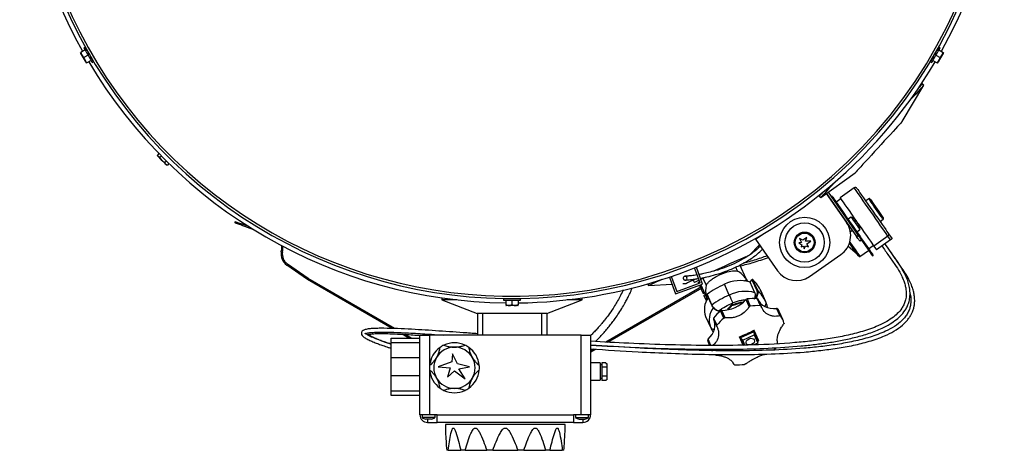
# Model space of a CAD drawing. Units: millimetres. Extents: x 110.3 to 151.1, y 221.6 to 268.6.
# Drawn here: x 110.3 to 151.1, y 221.6 to 239.4 of the extents above; entities that cross this region are included whole.
import ezdxf

# ---------------------------------------------------------------- set-up
doc = ezdxf.new("R2010")
doc.units = ezdxf.units.MM

msp = doc.modelspace()

# ---------------------------------------------------------------- linework, layer by layer
at = {"color": 2, "linetype": 'Continuous', "lineweight": 25}
for p, q in [((112.828, 238.055), (112.828, 238.051)), ((113.018, 238.165), (112.843, 238.065)), ((113.023, 238.282), (112.968, 238.251)), ((113.128, 238.101), (113.127, 238.101)), ((148.248, 238.101), (148.247, 238.101)), ((148.406, 238.251), (148.352, 238.282)), ((148.357, 238.165), (148.532, 238.065)), ((148.547, 238.051), (148.547, 238.055)), ((113.144, 237.947), (112.969, 237.846)), ((113.076, 237.622), (113.08, 237.619)), ((113.27, 237.729), (113.095, 237.628)), ((113.268, 237.856), (113.269, 237.856)), ((113.319, 237.643), (113.373, 237.675)), ((148.002, 237.675), (148.056, 237.643)), ((148.105, 237.729), (148.28, 237.628)), ((148.106, 237.856), (148.106, 237.856)), ((148.231, 237.947), (148.406, 237.846)), ((148.295, 237.619), (148.299, 237.622)), ((147.732, 236.712), (147.671, 236.767)), ((146.833, 235.204), (147.732, 236.712)), ((116.077, 233.877), (116.013, 233.813)), ((116.013, 233.813), (116.03, 233.769)), ((116.179, 233.773), (116.116, 233.711)), ((116.384, 233.567), (116.322, 233.505)), ((116.38, 233.418), (116.425, 233.402)), ((116.488, 233.465), (116.425, 233.402)), ((143.465, 232.064), (144.89, 233.088)), ((143.767, 232.281), (145.015, 230.492)), ((144.853, 232.459), (144.267, 232.05)), ((143.404, 232.119), (143.465, 232.064)), ((143.694, 232.228), (144.532, 231.026)), ((143.703, 232.235), (144.95, 230.446)), ((143.913, 232.142), (143.88, 232.119)), ((144.037, 231.895), (144.069, 231.917)), ((144.069, 231.917), (144.395, 231.45)), ((144.301, 232.001), (144.106, 231.865)), ((145.457, 232.009), (145.326, 231.918)), ((143.974, 231.846), (143.965, 231.839)), ((144.362, 231.427), (144.395, 231.45)), ((119.222, 231.014), (119.238, 231.059)), ((144.728, 231.25), (144.594, 231.165)), ((144.691, 231.233), (144.594, 231.165)), ((144.9, 231.099), (144.92, 231.116)), ((145.917, 231.072), (146.047, 231.163)), ((119.459, 230.929), (119.476, 230.974)), ((119.459, 230.929), (119.983, 230.741)), ((119.79, 230.862), (119.476, 230.974)), ((144.587, 230.967), (144.575, 230.959)), ((144.583, 230.972), (144.584, 230.965)), ((144.688, 230.651), (144.734, 230.683)), ((144.736, 230.684), (144.768, 230.707)), ((144.957, 230.645), (145.083, 230.741)), ((144.957, 230.645), (145.055, 230.713)), ((144.978, 231.031), (144.987, 231.017)), ((145.025, 230.964), (145.012, 230.957)), ((145.013, 230.962), (145.022, 230.968)), ((140.751, 230.362), (140.769, 230.336)), ((140.769, 230.336), (141.073, 230.548)), ((140.769, 230.336), (141.677, 229.034)), ((142.589, 230.367), (142.672, 230.199)), ((142.724, 230.297), (142.589, 230.367)), ((142.89, 230.414), (142.724, 230.297)), ((142.839, 230.254), (142.89, 230.414)), ((143.056, 230.25), (142.839, 230.254)), ((142.895, 230.141), (143.056, 230.25)), ((144.95, 230.446), (145.015, 230.492)), ((145.151, 230.296), (145.086, 230.251)), ((145.123, 230.337), (145.156, 230.36)), ((145.151, 230.296), (145.449, 229.87)), ((145.156, 230.36), (145.482, 229.892)), ((146.243, 230.465), (145.658, 230.056)), ((146.351, 230.311), (145.765, 229.902)), ((146.351, 230.311), (146.243, 230.465)), ((146.271, 230.564), (146.416, 230.356)), ((121.141, 229.819), (121.151, 229.878)), ((121.189, 229.811), (121.199, 229.869)), ((140.516, 229.684), (140.933, 230.102)), ((142.672, 230.199), (142.552, 230.183)), ((142.552, 230.183), (142.688, 230.104)), ((142.688, 230.104), (142.661, 230.025)), ((142.661, 230.025), (142.75, 230.044)), ((142.75, 230.044), (142.773, 229.934)), ((142.773, 229.934), (142.838, 230.066)), ((142.838, 230.066), (142.953, 230.024)), ((142.953, 230.024), (142.895, 230.141)), ((144.602, 230.053), (144.965, 229.731)), ((145.088, 229.624), (145.446, 229.873)), ((145.445, 229.945), (145.64, 230.081)), ((145.449, 229.87), (145.482, 229.892)), ((145.658, 230.056), (145.765, 229.902)), ((140.24, 229.511), (140.222, 229.552)), ((143.003, 228.798), (144.296, 229.7)), ((145.605, 229.645), (145.638, 229.668)), ((122.226, 228.67), (121.368, 229.271)), ((122.252, 228.711), (121.396, 229.311)), ((138.474, 228.532), (138.243, 229.155)), ((138.576, 228.485), (138.317, 229.185)), ((140.023, 229.023), (139.951, 229.186)), ((140.38, 228.696), (140.121, 229.273)), ((125.733, 226.645), (122.226, 228.67)), ((125.834, 226.643), (122.252, 228.711)), ((137.201, 228.771), (137.217, 228.727)), ((137.217, 228.727), (137.46, 228.072)), ((137.276, 228.797), (137.328, 228.657)), ((137.328, 228.657), (137.507, 228.174)), ((138.19, 228.64), (138.227, 228.558)), ((138.415, 228.643), (138.431, 228.649)), ((138.415, 228.643), (138.466, 228.529)), ((138.59, 228.721), (138.717, 228.437)), ((140.294, 228.619), (140.353, 228.645)), ((140.382, 228.595), (140.353, 228.645)), ((140.543, 228.566), (140.616, 228.661)), ((140.616, 228.661), (140.814, 228.218)), ((140.647, 228.667), (140.846, 228.225)), ((138.536, 228.373), (134.57, 226.082)), ((134.658, 226.078), (138.556, 228.328)), ((136.301, 228.491), (136.334, 228.419)), ((136.334, 228.419), (137.31, 228.475)), ((137.46, 228.072), (138.576, 228.485)), ((137.507, 228.174), (138.474, 228.532)), ((137.762, 228.5), (137.896, 228.508)), ((138.393, 228.544), (138.448, 228.569)), ((138.442, 228.435), (138.478, 228.356)), ((138.466, 228.53), (138.443, 228.52)), ((138.478, 228.356), (138.533, 228.381)), ((138.48, 228.351), (138.535, 228.376)), ((138.499, 228.456), (138.725, 227.953)), ((138.513, 228.278), (138.568, 228.302)), ((138.513, 228.278), (138.595, 228.094)), ((139.674, 228.03), (139.476, 228.472)), ((140.741, 228.124), (140.543, 228.566)), ((141.194, 227.743), (140.996, 228.185)), ((127.79, 227.91), (127.79, 227.831)), ((127.79, 227.831), (129.251, 227.272)), ((128.404, 227.831), (127.79, 227.831)), ((130.337, 227.881), (130.337, 227.818)), ((130.337, 227.881), (131.038, 227.881)), ((130.337, 227.818), (130.687, 227.818)), ((130.435, 227.818), (130.435, 227.617)), ((130.546, 227.881), (130.546, 227.881)), ((130.687, 227.818), (131.038, 227.818)), ((130.687, 227.818), (130.687, 227.617)), ((130.829, 227.881), (130.829, 227.881)), ((130.939, 227.818), (130.939, 227.617)), ((131.038, 227.818), (131.038, 227.881)), ((132.124, 227.272), (133.585, 227.831)), ((133.585, 227.831), (132.971, 227.831)), ((133.585, 227.831), (133.585, 227.91)), ((138.595, 228.094), (138.65, 228.118)), ((138.63, 228.016), (138.686, 228.04)), ((138.63, 228.016), (138.713, 227.832)), ((138.713, 227.832), (138.746, 227.846)), ((138.752, 228.039), (138.951, 227.597)), ((138.76, 228.057), (138.958, 227.615)), ((140.367, 227.84), (140.502, 227.54)), ((140.416, 227.866), (140.549, 227.57)), ((140.966, 227.585), (140.833, 227.881)), ((141.003, 227.559), (140.868, 227.859)), ((141.197, 227.737), (140.999, 228.179)), ((130.435, 227.599), (130.44, 227.597)), ((130.931, 227.597), (130.444, 227.597)), ((130.935, 227.597), (130.939, 227.599)), ((139.225, 227.37), (139.278, 227.352)), ((139.298, 227.355), (139.238, 227.376)), ((139.453, 227.078), (139.32, 227.374)), ((139.507, 227.093), (139.372, 227.394)), ((139.806, 227.667), (139.607, 227.444)), ((139.607, 227.444), (139.618, 227.418)), ((139.817, 227.641), (139.619, 227.418)), ((139.832, 227.616), (139.806, 227.667)), ((139.806, 227.667), (139.817, 227.641)), ((139.844, 227.59), (139.817, 227.641)), ((139.832, 227.616), (139.844, 227.59)), ((141.02, 227.518), (141.004, 227.557)), ((141.64, 227.472), (141.774, 227.171)), ((141.682, 227.455), (141.815, 227.159)), ((129.576, 227.272), (129.251, 227.272)), ((129.268, 226.37), (129.268, 227.272)), ((129.466, 227.272), (129.466, 226.37)), ((132.124, 227.272), (129.576, 227.272)), ((131.927, 226.37), (131.927, 227.272)), ((132.125, 227.273), (132.125, 226.37)), ((138.7, 227.147), (138.898, 226.705)), ((139.026, 227.032), (139.161, 226.73)), ((139.033, 227.073), (139.166, 226.777)), ((141.894, 227.022), (141.761, 227.318)), ((138.904, 226.699), (138.93, 226.646)), ((140.696, 226.513), (140.675, 226.56)), ((140.698, 226.571), (140.888, 226.149)), ((125.687, 226.251), (126.878, 226.251)), ((125.687, 226.053), (125.687, 226.251)), ((126.416, 226.251), (126.145, 226.408)), ((126.513, 226.251), (126.253, 226.401)), ((126.878, 226.37), (127.275, 226.37)), ((126.878, 223.077), (126.878, 226.37)), ((133.545, 226.37), (127.275, 226.37)), ((127.275, 226.37), (127.275, 225.021)), ((133.545, 223.077), (133.545, 226.37)), ((133.545, 226.37), (133.941, 226.37)), ((133.941, 226.37), (133.941, 223.077)), ((138.881, 225.943), (138.786, 226.156)), ((138.917, 225.943), (138.802, 226.198)), ((140.255, 225.959), (140.101, 226.303)), ((140.125, 226.312), (140.146, 226.265)), ((140.696, 226.513), (140.146, 226.265)), ((140.234, 226.165), (140.146, 226.265)), ((140.146, 226.265), (140.283, 225.96)), ((140.234, 226.165), (140.713, 226.379)), ((140.326, 225.96), (140.234, 226.165)), ((140.696, 226.513), (140.713, 226.379)), ((140.871, 226.123), (140.696, 226.513)), ((140.713, 226.379), (140.865, 226.041)), ((140.829, 226.217), (140.853, 226.227)), ((140.888, 226.149), (140.865, 226.137)), ((126.878, 226.053), (125.687, 226.053)), ((125.687, 225.436), (125.687, 226.053)), ((134.074, 225.796), (133.941, 225.72)), ((133.941, 225.664), (134.161, 225.79)), ((134.322, 225.939), (134.318, 225.937)), ((134.405, 225.931), (134.411, 225.935)), ((138.836, 226.006), (138.864, 225.944)), ((138.934, 225.789), (138.959, 225.732)), ((140.255, 225.959), (140.279, 225.969)), ((140.865, 226.041), (140.698, 225.966)), ((140.865, 226.041), (140.871, 226.123)), ((141.693, 226.021), (141.691, 226.025)), ((141.691, 226.024), (141.693, 226.021)), ((126.878, 225.436), (125.687, 225.436)), ((125.687, 224.686), (125.687, 225.436)), ((128.23, 225.603), (128.198, 225.271)), ((128.432, 225.189), (128.23, 225.603)), ((127.275, 225.021), (127.275, 223.077)), ((128.198, 225.271), (127.637, 225.061)), ((127.637, 225.061), (128.123, 225.015)), ((128.123, 225.015), (128.024, 224.634)), ((128.924, 225.061), (128.432, 225.189)), ((128.482, 224.981), (128.924, 225.061)), ((128.745, 224.559), (128.482, 224.981)), ((134.33, 225.219), (133.941, 225.219)), ((134.33, 225.219), (134.33, 224.505)), ((134.41, 225.14), (134.33, 225.14)), ((134.41, 225.229), (134.41, 225.046)), ((134.568, 225.229), (134.41, 225.229)), ((134.608, 225.046), (134.41, 225.046)), ((134.41, 225.046), (134.41, 224.679)), ((134.568, 225.229), (134.568, 225.199)), ((134.568, 225.199), (134.608, 225.199)), ((134.608, 225.199), (134.608, 225.046)), ((134.608, 225.046), (134.608, 224.679)), ((139.863, 225.166), (139.864, 225.164)), ((126.878, 224.686), (125.687, 224.686)), ((125.687, 224.069), (125.687, 224.686)), ((128.024, 224.634), (128.302, 224.9)), ((128.302, 224.9), (128.745, 224.559)), ((134.33, 224.585), (134.41, 224.585)), ((134.608, 224.679), (134.41, 224.679)), ((134.41, 224.679), (134.41, 224.496)), ((134.568, 224.526), (134.608, 224.526)), ((134.568, 224.526), (134.568, 224.496)), ((134.608, 224.679), (134.608, 224.526)), ((133.941, 224.505), (134.33, 224.505)), ((134.568, 224.496), (134.41, 224.496)), ((125.687, 224.069), (126.878, 224.069)), ((125.687, 223.87), (125.687, 224.069)), ((126.878, 223.87), (125.687, 223.87)), ((127.275, 223.077), (126.878, 223.077)), ((126.969, 223.077), (126.969, 222.958)), ((127.501, 222.958), (126.969, 222.958)), ((127.354, 222.893), (127.116, 222.893)), ((127.195, 222.893), (127.195, 222.759)), ((127.592, 223.077), (127.275, 223.077)), ((127.501, 222.958), (127.501, 223.077)), ((127.592, 223.077), (133.227, 223.077)), ((127.592, 222.759), (127.592, 223.077)), ((133.545, 223.077), (133.227, 223.077)), ((133.227, 223.077), (133.227, 222.759)), ((133.318, 223.077), (133.318, 222.958)), ((133.318, 222.958), (133.85, 222.958)), ((133.465, 222.893), (133.703, 222.893)), ((133.941, 223.077), (133.545, 223.077)), ((133.624, 222.893), (133.624, 222.759)), ((133.85, 222.958), (133.85, 223.077)), ((127.195, 222.759), (127.592, 222.759)), ((133.227, 222.759), (127.592, 222.759)), ((127.93, 222.68), (127.93, 222.528)), ((132.89, 222.68), (127.93, 222.68)), ((132.89, 222.528), (132.89, 222.68)), ((133.227, 222.759), (133.624, 222.759)), ((128.051, 221.608), (127.984, 221.608)), ((128.051, 221.608), (128.566, 221.608)), ((128.751, 221.608), (128.566, 221.608)), ((128.751, 221.608), (129.643, 221.608)), ((129.895, 221.608), (129.643, 221.608)), ((129.895, 221.608), (130.925, 221.608)), ((131.177, 221.608), (130.925, 221.608)), ((131.177, 221.608), (132.069, 221.608)), ((132.253, 221.608), (132.069, 221.608)), ((132.253, 221.608), (132.768, 221.608)), ((132.836, 221.608), (132.768, 221.608))]:
    msp.add_line(p, q, dxfattribs=at)
at = {"color": 2}
for p, q in [((136.756, 228.915), (136.927, 228.971)), ((136.835, 228.839), (137.007, 228.895))]:
    msp.add_line(p, q, dxfattribs=at)
at = {"color": 2, "linetype": 'Continuous', "lineweight": 25, "flags": 128}
for points in [[(112.952, 237.836), (112.909, 237.91), (112.872, 237.974), (112.845, 238.022), (112.83, 238.047), (112.83, 238.047), (112.845, 238.022), (112.872, 237.974), (112.909, 237.91), (112.952, 237.836), (112.994, 237.763), (113.031, 237.698), (113.059, 237.651), (113.074, 237.625), (113.074, 237.625), (113.059, 237.651), (113.031, 237.698), (112.994, 237.763), (112.952, 237.836)], [(112.968, 238.251), (112.97, 238.248), (112.984, 238.223), (113.011, 238.177), (113.049, 238.111), (113.094, 238.033), (113.144, 237.947)], [(113.023, 238.282), (113.024, 238.279), (113.038, 238.255), (113.065, 238.208), (113.103, 238.143), (113.149, 238.064), (113.198, 237.978), (113.247, 237.893), (113.293, 237.814), (113.33, 237.749), (113.357, 237.702), (113.372, 237.678), (113.373, 237.675)], [(148.002, 237.675), (148.003, 237.678), (148.017, 237.702), (148.044, 237.749), (148.082, 237.814), (148.128, 237.893), (148.177, 237.978), (148.226, 238.064), (148.272, 238.143), (148.31, 238.208), (148.336, 238.255), (148.351, 238.279), (148.352, 238.282)], [(148.231, 237.947), (148.28, 238.033), (148.326, 238.111), (148.364, 238.177), (148.391, 238.223), (148.405, 238.248), (148.406, 238.251)], [(148.423, 237.836), (148.381, 237.763), (148.344, 237.698), (148.316, 237.651), (148.301, 237.625), (148.301, 237.625), (148.316, 237.651), (148.344, 237.698), (148.381, 237.763), (148.423, 237.836), (148.465, 237.91), (148.503, 237.974), (148.53, 238.022), (148.545, 238.047), (148.545, 238.047), (148.53, 238.022), (148.503, 237.974), (148.465, 237.91), (148.423, 237.836)], [(113.144, 237.947), (113.193, 237.862), (113.239, 237.783), (113.276, 237.718), (113.303, 237.671), (113.317, 237.646), (113.319, 237.643)], [(148.056, 237.643), (148.057, 237.646), (148.072, 237.671), (148.099, 237.718), (148.136, 237.783), (148.182, 237.862), (148.231, 237.947)], [(147.671, 236.767), (147.662, 236.757), (147.633, 236.725), (147.585, 236.673), (147.533, 236.616)], [(147.732, 236.712), (147.722, 236.701), (147.693, 236.67), (147.646, 236.618), (147.579, 236.545), (147.495, 236.453), (147.393, 236.343), (147.275, 236.214), (147.166, 236.095)], [(146.833, 235.204), (146.83, 235.202), (146.812, 235.181), (146.774, 235.14), (146.719, 235.08), (146.647, 235.002), (146.56, 234.907), (146.46, 234.798), (146.347, 234.675), (146.225, 234.543), (146.096, 234.402), (145.963, 234.257), (145.828, 234.109), (145.693, 233.962), (145.561, 233.819), (145.436, 233.682), (145.318, 233.554), (145.212, 233.438), (145.117, 233.336), (145.038, 233.249), (144.974, 233.18), (144.928, 233.129), (144.9, 233.098), (144.89, 233.088), (144.89, 233.088)], [(116.03, 233.769), (116.04, 233.758), (116.071, 233.728), (116.117, 233.681), (116.175, 233.624), (116.235, 233.563), (116.292, 233.506), (116.339, 233.459), (116.369, 233.429), (116.38, 233.418)], [(144.031, 232.68), (143.921, 232.561), (143.804, 232.433), (143.702, 232.322), (143.618, 232.23), (143.551, 232.158), (143.504, 232.106), (143.475, 232.074), (143.465, 232.064)], [(143.543, 232.27), (143.491, 232.213), (143.443, 232.161), (143.414, 232.13), (143.404, 232.119)], [(146.243, 230.465), (146.212, 230.51), (146.165, 230.578), (146.103, 230.666), (146.029, 230.772), (145.944, 230.895), (145.849, 231.03), (145.748, 231.176), (145.642, 231.328), (145.533, 231.483), (145.426, 231.637), (145.322, 231.786), (145.223, 231.928), (145.132, 232.059), (145.051, 232.175), (144.982, 232.274), (144.926, 232.353), (144.886, 232.411), (144.861, 232.447), (144.853, 232.459)], [(144.963, 232.439), (144.971, 232.427), (144.995, 232.393), (145.035, 232.337), (145.088, 232.26), (145.155, 232.164), (145.233, 232.052), (145.321, 231.926), (145.416, 231.789), (145.516, 231.646), (145.619, 231.499), (145.722, 231.351), (145.822, 231.207), (145.918, 231.071), (146.006, 230.944), (146.084, 230.831), (146.152, 230.735), (146.206, 230.657), (146.246, 230.599), (146.271, 230.564)], [(143.913, 232.142), (143.915, 232.139), (143.93, 232.116), (143.962, 232.071), (144.008, 232.004), (144.069, 231.917)], [(144.267, 232.05), (144.275, 232.038), (144.3, 232.003), (144.34, 231.945), (144.396, 231.865), (144.465, 231.766), (144.546, 231.65), (144.637, 231.52), (144.736, 231.378), (144.84, 231.228), (144.948, 231.074), (144.953, 231.066)], [(146.047, 231.163), (146.039, 231.174), (146.015, 231.208), (145.978, 231.262), (145.928, 231.333), (145.869, 231.418), (145.803, 231.513), (145.735, 231.611), (145.667, 231.707), (145.604, 231.798), (145.549, 231.876), (145.505, 231.939), (145.474, 231.984), (145.459, 232.006), (145.457, 232.009)], [(145.512, 231.999), (145.514, 231.996), (145.531, 231.972), (145.564, 231.925), (145.611, 231.858), (145.668, 231.775), (145.733, 231.682), (145.801, 231.584), (145.868, 231.488), (145.93, 231.399), (145.983, 231.324), (146.023, 231.266), (146.048, 231.23), (146.057, 231.218)], [(144.395, 231.45), (144.453, 231.367), (144.523, 231.267), (144.601, 231.154), (144.687, 231.032), (144.775, 230.905), (144.864, 230.778), (144.949, 230.656), (145.028, 230.543), (145.098, 230.443), (145.156, 230.36)], [(119.476, 230.974), (119.429, 230.991), (119.385, 231.007), (119.344, 231.021), (119.308, 231.034), (119.278, 231.045), (119.256, 231.053), (119.243, 231.058), (119.238, 231.059)], [(144.691, 231.233), (144.692, 231.233), (144.694, 231.229)], [(144.728, 231.25), (144.728, 231.25), (144.74, 231.232), (144.769, 231.192), (144.81, 231.132), (144.861, 231.059), (144.917, 230.979), (144.971, 230.902), (145.019, 230.833), (145.056, 230.781), (145.078, 230.749), (145.083, 230.741)], [(119.459, 230.929), (119.413, 230.945), (119.369, 230.961), (119.328, 230.976), (119.292, 230.989), (119.262, 230.999), (119.24, 231.007), (119.227, 231.012), (119.222, 231.014)], [(145.023, 230.966), (145.056, 230.919), (145.162, 230.767), (145.263, 230.622), (145.358, 230.486), (145.443, 230.363), (145.518, 230.257), (145.579, 230.169), (145.626, 230.101), (145.658, 230.056)], [(145.052, 230.717), (145.054, 230.713), (145.055, 230.713)], [(144.669, 230.225), (144.673, 230.22), (144.767, 230.084), (144.853, 229.961), (144.928, 229.854), (144.99, 229.765), (145.037, 229.697), (145.07, 229.65), (145.086, 229.626), (145.088, 229.624)], [(145.086, 230.251), (145.084, 230.255), (145.076, 230.266), (145.063, 230.284), (145.046, 230.308), (145.026, 230.338), (145.002, 230.372), (144.977, 230.408), (144.95, 230.446)], [(145.015, 230.492), (145.042, 230.454), (145.067, 230.417), (145.091, 230.383), (145.111, 230.354), (145.128, 230.329), (145.141, 230.311), (145.149, 230.3), (145.151, 230.296)], [(146.416, 230.356), (146.415, 230.355), (146.411, 230.353), (146.405, 230.348), (146.397, 230.343), (146.387, 230.336), (146.376, 230.328), (146.364, 230.319), (146.351, 230.311)], [(121.199, 229.869), (121.207, 229.966), (121.201, 230.045)], [(145.033, 229.633), (145.031, 229.636), (145.015, 229.659), (144.984, 229.704), (144.938, 229.77), (144.878, 229.857), (144.805, 229.96), (144.722, 230.079), (144.654, 230.177)], [(145.449, 229.87), (145.51, 229.783), (145.556, 229.716), (145.588, 229.671), (145.603, 229.648), (145.605, 229.645)], [(145.482, 229.892), (145.542, 229.806), (145.589, 229.739), (145.62, 229.694), (145.636, 229.671), (145.638, 229.668)], [(140.36, 229.614), (140.263, 229.57), (140.145, 229.517), (140.008, 229.456), (139.856, 229.388), (139.692, 229.314), (139.518, 229.236), (139.337, 229.155), (139.155, 229.073), (139.02, 229.013)], [(136.894, 228.671), (136.776, 228.618), (136.643, 228.558), (136.533, 228.509), (136.446, 228.47), (136.383, 228.442), (136.346, 228.425), (136.334, 228.419)], [(138.314, 228.696), (138.199, 228.644), (138.092, 228.596), (138.007, 228.558), (137.945, 228.53), (137.908, 228.513), (137.896, 228.508)], [(138.227, 228.558), (138.239, 228.563), (138.275, 228.58), (138.334, 228.606), (138.415, 228.643)], [(138.497, 228.679), (138.62, 228.735), (138.695, 228.768)], [(140.901, 227.787), (140.913, 227.766), (140.976, 227.684), (141.056, 227.614), (141.151, 227.556), (141.259, 227.512), (141.378, 227.483), (141.506, 227.469), (141.64, 227.472)], [(138.802, 226.198), (138.893, 226.297), (138.968, 226.401), (139.025, 226.51), (139.064, 226.62), (139.084, 226.729), (139.084, 226.835), (139.065, 226.936), (139.054, 226.97)], [(140.715, 226.177), (140.723, 226.127), (140.704, 226.072), (140.661, 226.023), (140.602, 225.986), (140.535, 225.966), (140.47, 225.967), (140.417, 225.989), (140.384, 226.028), (140.377, 226.079), (140.395, 226.133), (140.438, 226.182), (140.497, 226.22), (140.564, 226.239), (140.629, 226.238), (140.682, 226.216), (140.715, 226.177)]]:
    msp.add_lwpolyline(points, dxfattribs=at)
at = {"color": 2, "linetype": 'Continuous', "lineweight": 25}
for radius in [1.04, 0.813, 0.429, 0.389]:
    msp.add_circle((142.798, 230.203), radius, dxfattribs=at)
for centre, radius, start, end in [((130.687, 248.076), 20.195, 90, 287.7239), ((130.687, 248.076), 20.098, 90, 287.573), ((130.687, 248.076), 20.195, 288.2362, 90), ((130.687, 248.076), 20.098, 288.0869, 90), ((130.687, 248.076), 20.374, 150.7087, 209.2913), ((130.687, 248.076), 20.374, 330.7087, 29.2913), ((130.687, 248.076), 20.374, 210.7087, 269.2913), ((130.687, 248.076), 20.374, 288.5526, 329.2913), ((144.898, 232.394), 0.0794, 34.8957, 124.8957), ((145.479, 231.977), 0.0397, 34.8957, 124.8957), ((144.488, 230.705), 0.596, 44.5915, 66.301), ((144.534, 230.744), 0.536, 44.3351, 53.0194), ((144.493, 230.705), 0.591, 43.9267, 52.1694), ((144.575, 230.765), 0.481, 39.6263, 46.0534), ((146.024, 231.195), 0.0397, 304.8957, 34.8957), ((143.751, 230.481), 0.952, 304.8957, 34.8957), ((144.864, 231.017), 0.114, 350.836, 7.4739), ((144.921, 231.042), 0.0709, 322.1358, 339.5978), ((144.488, 230.705), 0.596, 3.4904, 25.1534), ((121.685, 229.723), 0.552, 170, 235), ((120.655, 229.965), 0.504, 350, 12.4834), ((121.685, 229.723), 0.504, 170, 235), ((145.066, 229.656), 0.0397, 214.8957, 304.8957), ((142.458, 229.579), 0.952, 214.8957, 304.8957), ((130.687, 248.076), 20.374, 270.7087, 288.5526), ((140.131, 227.135), 1.489, 73.9491, 116.103), ((140.053, 227.945), 0.762, 65.3788, 66.7873), ((140.635, 228.647), 0.0235, 57.372, 144.7312), ((139.575, 227.524), 1.568, 24.9491, 46.8073), ((141.212, 224.65), 4.198, 114.4298, 125.7437), ((140.833, 228.205), 0.0235, 57.3747, 144.7318), ((139.773, 227.082), 1.568, 24.9495, 46.8069), ((139.462, 227.435), 0.815, 143.643, 201.1303), ((138.767, 228.043), 0.0157, 118.1005, 196.85), ((141.41, 224.208), 4.198, 114.4298, 125.7436), ((139.36, 228.754), 1.36, 270.5353, 317.808), ((140.33, 226.692), 1.489, 73.9491, 116.1031), ((175.685, 244.226), 39.486, 204.2162, 204.7333), ((140.428, 227.785), 0.0822, 98.2512, 137.6964), ((140.688, 226.035), 1.851, 85.5003, 98.4276), ((140.833, 227.841), 0.0399, 27.8985, 89.6523), ((139.673, 226.994), 0.826, 140.9957, 200.9184), ((138.966, 227.601), 0.0157, 118.1353, 196.8204), ((138.961, 227.602), 0.0118, 205.6785, 253.6599), ((140.508, 225.955), 1.851, 129.9159, 142.8425), ((139.228, 227.377), 0.00804, 200.811, 248.9626), ((139.227, 227.382), 0.0118, 260.6253, 331.995), ((139.373, 227.312), 0.0822, 90.6461, 130.0941), ((140.359, 226.534), 1.203, 94.7036, 115.9722), ((140.373, 226.5), 1.212, 97.0955, 115.9364), ((140.82, 225.739), 1.851, 85.5003, 98.4276), ((141.022, 227.686), 0.182, 314.5275, 18.1328), ((141.646, 227.425), 0.0468, 40.2162, 98.344), ((141.023, 226.987), 0.808, 24.1931, 35.4312), ((139.063, 227.046), 0.0399, 138.6932, 200.4456), ((140.641, 225.659), 1.851, 129.9159, 142.8425), ((141.158, 226.692), 0.806, 12.8998, 35.4434), ((139.051, 226.78), 0.17, 208.5192, 273.6829), ((137.199, 233.567), 7.822, 291.7716, 296.572), ((138.832, 226.162), 0.0468, 129.9923, 188.1285), ((139.574, 226.336), 0.808, 192.913, 204.1495), ((128.306, 225.021), 1.032, 125.1417, 174.8583), ((128.306, 225.021), 0.854, 90, 150), ((128.306, 225.021), 1.032, 114.8583, 125.1417), ((128.306, 225.021), 1.032, 65.1417, 114.8583), ((128.306, 225.021), 0.854, 30, 90), ((128.306, 225.021), 1.032, 54.8583, 65.1417), ((128.306, 225.021), 1.032, 5.1417, 54.8583), ((139.704, 226.039), 0.805, 198.4535, 204.1621), ((140.222, 227.077), 1.854, 314.321, 318.5065), ((128.306, 225.021), 0.854, 150, 210), ((128.306, 225.021), 0.854, 330, 30), ((128.306, 225.021), 1.032, 174.8583, 185.1417), ((128.306, 225.021), 1.032, 185.1417, 234.8583), ((128.306, 225.021), 1.032, 305.1417, 354.8583), ((128.306, 225.021), 1.032, 354.8583, 5.1417), ((140.042, 226.993), 1.851, 265.5013, 278.4266), ((128.306, 225.021), 0.854, 210, 270), ((128.306, 225.021), 0.854, 270, 330), ((128.306, 225.021), 1.032, 234.8583, 245.1417), ((128.306, 225.021), 1.032, 294.8583, 305.1417), ((128.306, 225.021), 1.032, 245.1417, 294.8583), ((127.195, 223.077), 0.317, 180, 270), ((127.235, 223.363), 0.485, 236.7585, 255.7916), ((127.235, 223.363), 0.485, 284.2084, 303.2415), ((133.584, 223.363), 0.485, 236.7585, 255.7916), ((133.624, 223.077), 0.317, 270, 0), ((133.584, 223.363), 0.485, 284.2084, 303.2415)]:
    msp.add_arc(centre, radius, start, end, dxfattribs=at)
for centre, major_axis, ratio, start_param, end_param in [((139.747, 227.89), (-0.56, 1.248), 0.707107, 5.06781, 5.450201), ((140.874, 225.38), (-2.473, 5.51), 0.170243, 5.259446, 5.266604), ((139.747, 227.89), (-0.56, 1.248), 0.707107, 4.969111, 5.06781), ((139.747, 227.89), (-0.56, 1.248), 0.707107, 0.832984, 1.215375), ((139.747, 227.89), (-0.56, 1.248), 0.707107, 1.215375, 1.314075)]:
    msp.add_ellipse(centre, major_axis=major_axis, ratio=ratio, start_param=start_param, end_param=end_param, dxfattribs=at)
for points, knots in [([(112.843, 238.065), (112.865, 238.006), (112.894, 237.925), (112.953, 237.863), (112.969, 237.846)], [0, 0, 0, 0, 0.729913, 1, 1, 1, 1]), ([(112.969, 237.846), (112.929, 237.894), (112.873, 237.96), (112.85, 238.042), (112.843, 238.065)], [0, 0, 0, 0, 0.7299127, 1, 1, 1, 1]), ([(148.532, 238.065), (148.51, 238.006), (148.481, 237.925), (148.422, 237.863), (148.406, 237.846)], [0, 0, 0, 0, 0.729897, 1, 1, 1, 1]), ([(148.406, 237.846), (148.446, 237.894), (148.501, 237.96), (148.525, 238.042), (148.532, 238.065)], [0, 0, 0, 0, 0.729897, 1, 1, 1, 1]), ([(113.095, 237.628), (113.055, 237.676), (112.999, 237.742), (112.976, 237.824), (112.969, 237.846)], [0, 0, 0, 0, 0.729898, 1, 1, 1, 1]), ([(112.969, 237.846), (112.991, 237.787), (113.02, 237.706), (113.079, 237.645), (113.095, 237.628)], [0, 0, 0, 0, 0.729898, 1, 1, 1, 1]), ([(148.28, 237.628), (148.32, 237.676), (148.375, 237.742), (148.399, 237.824), (148.406, 237.846)], [0, 0, 0, 0, 0.729914, 1, 1, 1, 1]), ([(148.406, 237.846), (148.384, 237.787), (148.355, 237.706), (148.296, 237.645), (148.28, 237.628)], [0, 0, 0, 0, 0.729914, 1, 1, 1, 1]), ([(116.116, 233.711), (116.083, 233.728), (116.038, 233.752), (116.019, 233.8), (116.013, 233.813)], [0, 0, 0, 0, 0.729906, 1, 1, 1, 1]), ([(116.322, 233.505), (116.305, 233.516), (116.233, 233.563), (116.164, 233.635), (116.123, 233.701), (116.116, 233.711)], [0, 0, 0, 0, 0.2067284, 0.880246, 1, 1, 1, 1]), ([(116.425, 233.402), (116.392, 233.419), (116.347, 233.443), (116.327, 233.492), (116.322, 233.505)], [0, 0, 0, 0, 0.729906, 1, 1, 1, 1]), ([(144.919, 231.115), (144.919, 231.115), (144.919, 231.114), (144.918, 231.115), (144.901, 231.127), (144.883, 231.136), (144.868, 231.143)], [0, 0, 0, 0, 0.012297, 0.178653, 0.34638, 1, 1, 1, 1]), ([(144.868, 231.143), (144.875, 231.134), (144.887, 231.119), (144.902, 231.097), (144.91, 231.084), (144.914, 231.078)], [0, 0, 0, 0, 0.440657, 0.720051, 1, 1, 1, 1]), ([(144.954, 231.065), (144.954, 231.066), (144.949, 231.072), (144.94, 231.083), (144.925, 231.098), (144.914, 231.106), (144.908, 231.11)], [0, 0, 0, 0, 0.021702, 0.314972, 0.610718, 1, 1, 1, 1]), ([(144.914, 231.078), (144.93, 231.072), (144.95, 231.064), (144.973, 231.037), (144.977, 231.032), (144.978, 231.032)], [0, 0, 0, 0, 0.820926, 0.988451, 1, 1, 1, 1]), ([(144.716, 230.67), (144.719, 230.669), (144.725, 230.667), (144.731, 230.664), (144.735, 230.662)], [0, 0, 0, 0, 0.410113, 1, 1, 1, 1]), ([(144.733, 230.687), (144.735, 230.681), (144.745, 230.661), (144.739, 230.662), (144.734, 230.663)], [0, 0, 0, 0, 0.278776, 1, 1, 1, 1]), ([(144.74, 230.667), (144.74, 230.671), (144.74, 230.677), (144.739, 230.684), (144.739, 230.686)], [0, 0, 0, 0, 0.608802, 1, 1, 1, 1]), ([(144.988, 231.017), (144.988, 231.017), (144.992, 231.011), (144.999, 230.998), (145.014, 230.964), (145.022, 230.936), (145.028, 230.914)], [0, 0, 0, 0, 0.012309, 0.178644, 0.346382, 1, 1, 1, 1]), ([(145.057, 230.873), (145.047, 230.904), (145.036, 230.941), (145.026, 230.962), (145.025, 230.964), (145.025, 230.964)], [0, 0, 0, 0, 0.820937, 0.988459, 1, 1, 1, 1]), ([(145.028, 230.914), (145.033, 230.908), (145.041, 230.899), (145.05, 230.885), (145.054, 230.877), (145.057, 230.873)], [0, 0, 0, 0, 0.440648, 0.720059, 1, 1, 1, 1]), ([(146.243, 230.465), (146.249, 230.47), (146.261, 230.479), (146.273, 230.497), (146.281, 230.518), (146.282, 230.542), (146.276, 230.557), (146.271, 230.564), (146.271, 230.564)], [0, 0, 0, 0, 0.156392, 0.312267, 0.479828, 0.7304, 0.996473, 1, 1, 1, 1]), ([(133.941, 225.959), (134.554, 225.925), (135.623, 225.865), (137.154, 225.811), (138.531, 225.783), (139.91, 225.784), (141.286, 225.823), (142.393, 225.896), (143.229, 225.984), (143.795, 226.061), (144.359, 226.158), (144.921, 226.281), (145.474, 226.439), (145.948, 226.622), (146.322, 226.818), (146.591, 227.005), (146.818, 227.213), (146.976, 227.421), (147.079, 227.63), (147.14, 227.826), (147.17, 228.066), (147.149, 228.32), (147.085, 228.577), (146.986, 228.833), (146.836, 229.122), (146.625, 229.434), (146.381, 229.781), (146.211, 230.025), (146.123, 230.152)], [0, 0, 0, 0, 0.112279, 0.196142, 0.280275, 0.36415, 0.448393, 0.532261, 0.567462, 0.602527, 0.637239, 0.672613, 0.708264, 0.74316, 0.766327, 0.786168, 0.80358, 0.822952, 0.833834, 0.845815, 0.85998, 0.8771, 0.890735, 0.906673, 0.925465, 0.947714, 0.972905, 1, 1, 1, 1]), ([(133.941, 225.804), (134.596, 225.761), (135.707, 225.687), (137.28, 225.615), (138.656, 225.573), (140.032, 225.56), (141.409, 225.584), (142.553, 225.647), (143.463, 225.735), (144.142, 225.825), (144.813, 225.945), (145.474, 226.106), (146.038, 226.301), (146.499, 226.529), (146.793, 226.731), (146.987, 226.916), (147.098, 227.048), (147.178, 227.169), (147.235, 227.277), (147.284, 227.391), (147.321, 227.516), (147.347, 227.663), (147.356, 227.829), (147.341, 228.009), (147.302, 228.201), (147.238, 228.401), (147.141, 228.627), (147.004, 228.882), (146.817, 229.158), (146.601, 229.465), (146.368, 229.8), (146.206, 230.032), (146.123, 230.151)], [0, 0, 0, 0, 0.116562, 0.198022, 0.279431, 0.360972, 0.442347, 0.524053, 0.564726, 0.605281, 0.64618, 0.686505, 0.727112, 0.753083, 0.778816, 0.790894, 0.801094, 0.809611, 0.816603, 0.822718, 0.831525, 0.839306, 0.848767, 0.860194, 0.870332, 0.882107, 0.895855, 0.911973, 0.930908, 0.952249, 0.975384, 1, 1, 1, 1]), ([(145.993, 230.061), (146.086, 229.928), (146.264, 229.671), (146.518, 229.313), (146.714, 229.016), (146.838, 228.771), (146.916, 228.58), (146.966, 228.408), (147.002, 228.215), (147.008, 228.006), (146.97, 227.795), (146.905, 227.624), (146.8, 227.442), (146.639, 227.254), (146.402, 227.059), (146.109, 226.881), (145.677, 226.68), (145.112, 226.491), (144.441, 226.332), (143.763, 226.213), (143.082, 226.124), (142.055, 226.024), (140.68, 225.953), (138.959, 225.934), (137.238, 225.964), (135.565, 226.024), (134.467, 226.086), (133.941, 226.116)], [0, 0, 0, 0, 0.029117, 0.055999, 0.078691, 0.092887, 0.105119, 0.115744, 0.125065, 0.140718, 0.153525, 0.164505, 0.174665, 0.192896, 0.211103, 0.232565, 0.257747, 0.301105, 0.344756, 0.387362, 0.430367, 0.473446, 0.580442, 0.687497, 0.794708, 0.901629, 1, 1, 1, 1]), ([(140.97, 230.049), (140.867, 229.956), (140.642, 229.756), (140.269, 229.519), (139.869, 229.313), (139.483, 229.155), (139.125, 229.038), (138.826, 228.959), (138.596, 228.907), (138.477, 228.886), (138.431, 228.878)], [0, 0, 0, 0, 0.130822, 0.285491, 0.429053, 0.581212, 0.716417, 0.834606, 0.936294, 1, 1, 1, 1]), ([(138.487, 228.727), (138.575, 228.744), (138.771, 228.782), (139.128, 228.873), (139.544, 229.008), (139.99, 229.193), (140.427, 229.428), (140.787, 229.669), (140.985, 229.853), (141.059, 229.921)], [0, 0, 0, 0, 0.1149064, 0.2550182, 0.4167725, 0.5833831, 0.7466183, 0.9058565, 1, 1, 1, 1]), ([(140.139, 229.233), (140.318, 229.279), (140.714, 229.383), (141.09, 229.511), (141.296, 229.581)], [0, 0, 0, 0, 0.454015, 1, 1, 1, 1]), ([(141.249, 229.649), (141.16, 229.618), (140.896, 229.528), (140.557, 229.42), (140.312, 229.359), (140.253, 229.344)], [0, 0, 0, 0, 0.27665, 0.827321, 1, 1, 1, 1]), ([(138.717, 228.437), (138.744, 228.472), (138.797, 228.541), (138.904, 228.638), (139.028, 228.73), (139.163, 228.811), (139.305, 228.881), (139.45, 228.94), (139.647, 229), (139.846, 229.035), (139.976, 229.027), (140.023, 229.023)], [0, 0, 0, 0, 0.1016152, 0.2032171, 0.3049958, 0.4067531, 0.5003227, 0.5980804, 0.6958487, 0.8904763, 1, 1, 1, 1]), ([(137.779, 228.751), (137.779, 228.751), (137.778, 228.75), (137.777, 228.746), (137.776, 228.742), (137.775, 228.737), (137.774, 228.731), (137.774, 228.725), (137.774, 228.718), (137.774, 228.712), (137.776, 228.704), (137.777, 228.701), (137.779, 228.696), (137.78, 228.695), (137.78, 228.694), (137.78, 228.694), (137.78, 228.693), (137.781, 228.693), (137.781, 228.693), (137.781, 228.692), (137.781, 228.691), (137.784, 228.686), (137.788, 228.681), (137.798, 228.668), (137.811, 228.659), (137.829, 228.649), (137.849, 228.645), (137.872, 228.647), (137.888, 228.653), (137.895, 228.66), (137.897, 228.661)], [0, 0, 0, 0, 0.124829, 0.235409, 0.331627, 0.413378, 0.480594, 0.525468, 0.560185, 0.584735, 0.596475, 0.602524, 0.603174, 0.603385, 0.603468, 0.603541, 0.603609, 0.603681, 0.603762, 0.603856, 0.604097, 0.604417, 0.610058, 0.63422, 0.672905, 0.726098, 0.79376, 0.875861, 0.972385, 1, 1, 1, 1]), ([(137.915, 228.679), (137.923, 228.693), (137.937, 228.719), (137.924, 228.766), (137.895, 228.794), (137.862, 228.804), (137.838, 228.804), (137.82, 228.797), (137.812, 228.792), (137.807, 228.789), (137.804, 228.786), (137.802, 228.784), (137.799, 228.782), (137.796, 228.779), (137.793, 228.775), (137.791, 228.772), (137.79, 228.771)], [0, 0, 0, 0, 0.326507, 0.58506, 0.777327, 0.878534, 0.943479, 0.962946, 0.969808, 0.97521, 0.977612, 0.97998, 0.982462, 0.985184, 0.991687, 1, 1, 1, 1]), ([(138.351, 228.863), (138.349, 228.863), (138.261, 228.847), (138.128, 228.83), (137.965, 228.812), (137.877, 228.805), (137.846, 228.803), (137.848, 228.804), (137.848, 228.804)], [0, 0, 0, 0, 0.008121, 0.289886, 0.522398, 0.775629, 0.958711, 1, 1, 1, 1]), ([(137.874, 228.648), (137.876, 228.648), (137.878, 228.648), (137.928, 228.651), (138.01, 228.658), (138.128, 228.671), (138.256, 228.688), (138.36, 228.705), (138.407, 228.713)], [0, 0, 0, 0, 0.148766, 0.306099, 0.504763, 0.661261, 0.848257, 1, 1, 1, 1]), ([(135.29, 228.242), (135.274, 228.206), (135.221, 228.089), (135.124, 227.903), (134.999, 227.683), (134.853, 227.45), (134.694, 227.219), (134.537, 227.013), (134.414, 226.862), (134.307, 226.736), (134.194, 226.611), (134.07, 226.479), (133.983, 226.393), (133.941, 226.351)], [0, 0, 0, 0, 0.04947, 0.163791, 0.265384, 0.370356, 0.512054, 0.622236, 0.700544, 0.761982, 0.835055, 0.920164, 1, 1, 1, 1]), ([(134.139, 226.105), (134.169, 226.135), (134.304, 226.263), (134.483, 226.461), (134.672, 226.682), (134.802, 226.845), (134.936, 227.024), (135.081, 227.232), (135.225, 227.459), (135.349, 227.672), (135.447, 227.854), (135.532, 228.023), (135.607, 228.177), (135.647, 228.281), (135.664, 228.324)], [0, 0, 0, 0, 0.049686, 0.219047, 0.297394, 0.373543, 0.449203, 0.542792, 0.651989, 0.742915, 0.813057, 0.877304, 0.949766, 1, 1, 1, 1]), ([(138.393, 228.544), (138.393, 228.544), (138.394, 228.542), (138.399, 228.532), (138.405, 228.519), (138.409, 228.509), (138.41, 228.506)], [0, 0, 0, 0, 0.335454, 0.589885, 0.845069, 1, 1, 1, 1]), ([(138.479, 228.353), (138.479, 228.353), (138.48, 228.351), (138.48, 228.351), (138.48, 228.351)], [0, 0, 0, 0, 0.1469523, 1, 1, 1, 1]), ([(140.814, 228.218), (140.818, 228.208), (140.826, 228.186), (140.83, 228.145), (140.829, 228.102), (140.819, 228.041), (140.793, 227.964), (140.76, 227.915), (140.744, 227.89)], [0, 0, 0, 0, 0.124875, 0.250502, 0.374764, 0.500792, 0.750013, 1, 1, 1, 1]), ([(140.846, 228.225), (140.85, 228.213), (140.859, 228.19), (140.863, 228.148), (140.862, 228.1), (140.85, 228.035), (140.821, 227.951), (140.784, 227.898), (140.765, 227.871)], [0, 0, 0, 0, 0.120868, 0.244207, 0.37056, 0.500377, 0.749385, 1, 1, 1, 1]), ([(147.156, 228.108), (147.161, 228.089), (147.184, 228.01), (147.195, 227.882), (147.195, 227.727), (147.176, 227.584), (147.135, 227.432), (147.062, 227.275), (146.959, 227.121), (146.783, 226.927), (146.514, 226.722), (146.071, 226.486), (145.505, 226.279), (144.833, 226.109), (144.151, 225.984), (143.464, 225.892), (142.542, 225.803), (141.385, 225.74), (139.995, 225.716), (138.602, 225.731), (137.211, 225.775), (135.657, 225.846), (134.568, 225.919), (133.941, 225.96)], [0, 0, 0, 0, 0.0040739, 0.0164348, 0.0257563, 0.0353684, 0.0460809, 0.0581455, 0.0715234, 0.0852278, 0.1135638, 0.1428743, 0.1915421, 0.2406375, 0.2886492, 0.3372542, 0.3858487, 0.4823602, 0.5791913, 0.6758016, 0.7724649, 0.8690547, 1, 1, 1, 1]), ([(139.822, 227.706), (139.873, 227.727), (139.977, 227.77), (140.138, 227.809), (140.27, 227.829), (140.343, 227.827), (140.366, 227.826)], [0, 0, 0, 0, 0.2888311, 0.5817121, 0.8745928, 1, 1, 1, 1]), ([(140.724, 227.864), (140.734, 227.891), (140.754, 227.945), (140.762, 228.027), (140.756, 228.087), (140.745, 228.115), (140.741, 228.124)], [0, 0, 0, 0, 0.2886829, 0.5773578, 0.8660357, 1, 1, 1, 1]), ([(130.435, 227.617), (130.497, 227.606), (130.582, 227.591), (130.665, 227.611), (130.687, 227.617)], [0, 0, 0, 0, 0.729913, 1, 1, 1, 1]), ([(130.687, 227.617), (130.626, 227.606), (130.541, 227.591), (130.458, 227.611), (130.435, 227.617)], [0, 0, 0, 0, 0.729913, 1, 1, 1, 1]), ([(130.939, 227.617), (130.878, 227.606), (130.793, 227.591), (130.71, 227.611), (130.687, 227.617)], [0, 0, 0, 0, 0.729897, 1, 1, 1, 1]), ([(130.687, 227.617), (130.749, 227.606), (130.834, 227.591), (130.917, 227.611), (130.939, 227.617)], [0, 0, 0, 0, 0.729897, 1, 1, 1, 1]), ([(138.958, 227.615), (138.964, 227.604), (138.975, 227.582), (139.001, 227.547), (139.034, 227.51), (139.084, 227.464), (139.156, 227.412), (139.21, 227.388), (139.238, 227.376)], [0, 0, 0, 0, 0.1208683, 0.2442076, 0.3705568, 0.500375, 0.7493836, 1, 1, 1, 1]), ([(138.958, 227.59), (138.963, 227.58), (138.974, 227.559), (138.999, 227.526), (139.03, 227.493), (139.077, 227.452), (139.144, 227.406), (139.195, 227.385), (139.221, 227.375)], [0, 0, 0, 0, 0.1248723, 0.250501, 0.3747627, 0.5007888, 0.7500111, 1, 1, 1, 1]), ([(139.238, 227.376), (139.331, 227.437), (139.517, 227.559), (139.72, 227.657), (139.822, 227.706)], [0, 0, 0, 0, 0.500001, 1, 1, 1, 1]), ([(140.502, 227.54), (140.472, 227.497), (140.411, 227.411), (140.271, 227.278), (140.105, 227.175), (139.922, 227.111), (139.731, 227.074), (139.593, 227.086), (139.507, 227.093)], [0, 0, 0, 0, 0.137948, 0.27586, 0.499983, 0.637779, 0.775593, 1, 1, 1, 1]), ([(140.502, 227.54), (140.506, 227.545), (140.515, 227.556), (140.532, 227.566), (140.544, 227.569), (140.549, 227.57)], [0, 0, 0, 0, 0.353267, 0.706939, 1, 1, 1, 1]), ([(140.966, 227.585), (140.971, 227.584), (140.983, 227.581), (140.995, 227.572), (141.001, 227.562), (141.003, 227.558), (141.004, 227.557)], [0, 0, 0, 0, 0.338759, 0.677321, 0.94882, 1, 1, 1, 1]), ([(141.774, 227.171), (141.729, 227.162), (141.638, 227.143), (141.503, 227.147), (141.377, 227.176), (141.225, 227.247), (141.099, 227.363), (141.04, 227.479), (141.02, 227.518)], [0, 0, 0, 0, 0.144459, 0.288878, 0.433564, 0.57824, 0.859076, 1, 1, 1, 1]), ([(141.257, 227.518), (141.256, 227.526), (141.253, 227.577), (141.233, 227.654), (141.203, 227.718), (141.191, 227.743)], [0, 0, 0, 0, 0.090561, 0.65092, 1, 1, 1, 1]), ([(139.453, 227.078), (139.459, 227.082), (139.469, 227.09), (139.489, 227.094), (139.501, 227.093), (139.507, 227.093)], [0, 0, 0, 0, 0.338928, 0.677655, 1, 1, 1, 1]), ([(141.774, 227.171), (141.78, 227.172), (141.792, 227.173), (141.806, 227.169), (141.812, 227.162), (141.815, 227.159)], [0, 0, 0, 0, 0.3532611, 0.7069468, 1, 1, 1, 1]), ([(129.268, 226.428), (129.067, 226.442), (128.675, 226.471), (128.093, 226.512), (127.523, 226.551), (126.955, 226.588), (126.382, 226.621), (125.811, 226.646), (125.352, 226.656), (125.022, 226.65), (124.819, 226.638), (124.656, 226.616), (124.533, 226.576), (124.474, 226.52), (124.456, 226.473), (124.454, 226.433), (124.468, 226.376), (124.524, 226.308), (124.642, 226.231), (124.801, 226.152), (124.979, 226.076), (125.163, 226.006), (125.357, 225.936), (125.531, 225.876), (125.646, 225.838), (125.687, 225.825)], [0.0455326, 0.0455326, 0.0455326, 0.0455326, 0.134608, 0.2194358, 0.3047449, 0.3891219, 0.4741163, 0.5627092, 0.6479303, 0.6854946, 0.7177878, 0.7452476, 0.7689079, 0.7824279, 0.7893962, 0.7964096, 0.8028515, 0.8174962, 0.8397012, 0.8657846, 0.8941286, 0.9223847, 0.9489984, 0.9815938, 1, 1, 1, 1]), ([(138.93, 226.646), (138.941, 226.621), (138.964, 226.571), (138.996, 226.526), (139.012, 226.503)], [0, 0, 0, 0, 0.486759, 1, 1, 1, 1]), ([(139.161, 226.73), (139.18, 226.689), (139.217, 226.606), (139.241, 226.478), (139.239, 226.35), (139.199, 226.188), (139.117, 226.043), (139.018, 225.965), (138.99, 225.943)], [0, 0, 0, 0, 0.14871, 0.297377, 0.446321, 0.595253, 0.88435, 1, 1, 1, 1]), ([(139.161, 226.73), (139.159, 226.735), (139.155, 226.746), (139.157, 226.763), (139.163, 226.772), (139.166, 226.777)], [0, 0, 0, 0, 0.353242, 0.706939, 1, 1, 1, 1]), ([(140.725, 226.567), (140.723, 226.566), (140.717, 226.562), (140.71, 226.559), (140.705, 226.557)], [0, 0, 0, 0, 0.269182, 1, 1, 1, 1]), ([(141.694, 226.016), (141.684, 226.044), (141.664, 226.1), (141.66, 226.203), (141.675, 226.317), (141.723, 226.48), (141.809, 226.656), (141.899, 226.782), (141.93, 226.825)], [0, 0, 0, 0, 0.143504, 0.28697, 0.430665, 0.574352, 0.854618, 1, 1, 1, 1]), ([(141.944, 226.872), (141.944, 226.867), (141.945, 226.857), (141.94, 226.84), (141.933, 226.83), (141.93, 226.825)], [0, 0, 0, 0, 0.338927, 0.67763, 1, 1, 1, 1]), ([(124.609, 226.435), (124.61, 226.435), (124.616, 226.434), (124.649, 226.447), (124.715, 226.462), (124.857, 226.483), (125.088, 226.496), (125.426, 226.498), (125.806, 226.488), (126.202, 226.472), (126.72, 226.445), (127.273, 226.411), (127.695, 226.382), (127.863, 226.37)], [0, 0, 0, 0, 0.007152, 0.028156, 0.058463, 0.087426, 0.174519, 0.2803, 0.396131, 0.515177, 0.632348, 0.853192, 1, 1, 1, 1]), ([(125.687, 225.992), (125.621, 226.014), (125.507, 226.052), (125.348, 226.108), (125.203, 226.161), (125.027, 226.229), (124.862, 226.298), (124.729, 226.365), (124.665, 226.404), (124.632, 226.429), (124.619, 226.441), (124.612, 226.447), (124.611, 226.447), (124.61, 226.447)], [0, 0, 0, 0, 0.169736, 0.290751, 0.408489, 0.543525, 0.751236, 0.844529, 0.921172, 0.949271, 0.970934, 0.988015, 1, 1, 1, 1]), ([(124.708, 226.386), (124.708, 226.386), (124.708, 226.383), (124.712, 226.387), (124.734, 226.396), (124.795, 226.412), (124.94, 226.43), (125.17, 226.44), (125.469, 226.437), (125.789, 226.426), (126.111, 226.41), (126.43, 226.391), (126.684, 226.374), (126.834, 226.363), (126.878, 226.36)], [0, 0, 0, 0, 0.001182, 0.011008, 0.020029, 0.065857, 0.128029, 0.250125, 0.388639, 0.532627, 0.673678, 0.807933, 0.94419, 1, 1, 1, 1]), ([(125.687, 225.993), (125.68, 225.996), (125.602, 226.021), (125.458, 226.072), (125.252, 226.147), (125.05, 226.227), (124.891, 226.298), (124.785, 226.357), (124.75, 226.382), (124.735, 226.393)], [0, 0, 0, 0, 0.022352, 0.230051, 0.430454, 0.639831, 0.844481, 0.932486, 1, 1, 1, 1]), ([(127.567, 225.448), (127.567, 225.449), (127.573, 225.46), (127.587, 225.485), (127.61, 225.529), (127.637, 225.589), (127.661, 225.652), (127.693, 225.754), (127.704, 225.817), (127.713, 225.865)], [0, 0, 0, 0, 0.002757, 0.035625, 0.081201, 0.168167, 0.328565, 0.489763, 1, 1, 1, 1]), ([(127.873, 225.957), (127.895, 225.948), (127.941, 225.93), (128.025, 225.905), (128.126, 225.887), (128.218, 225.878), (128.269, 225.876), (128.294, 225.875), (128.306, 225.875)], [0, 0, 0, 0, 0.2796971, 0.5590364, 0.8342501, 0.928511, 0.9654303, 1, 1, 1, 1]), ([(128.306, 225.875), (128.307, 225.875), (128.32, 225.875), (128.348, 225.876), (128.398, 225.878), (128.464, 225.885), (128.531, 225.896), (128.634, 225.919), (128.694, 225.941), (128.74, 225.957)], [0, 0, 0, 0, 0.002757, 0.035625, 0.081201, 0.168167, 0.328566, 0.489764, 1, 1, 1, 1]), ([(128.9, 225.865), (128.904, 225.841), (128.911, 225.792), (128.931, 225.707), (128.967, 225.61), (129.005, 225.526), (129.028, 225.481), (129.04, 225.459), (129.046, 225.448)], [0, 0, 0, 0, 0.279697, 0.559037, 0.834251, 0.928512, 0.965431, 1, 1, 1, 1]), ([(127.279, 225.113), (127.298, 225.129), (127.336, 225.159), (127.4, 225.219), (127.466, 225.298), (127.52, 225.373), (127.548, 225.416), (127.56, 225.438), (127.567, 225.448)], [0, 0, 0, 0, 0.279697, 0.559036, 0.834249, 0.928511, 0.965429, 1, 1, 1, 1]), ([(129.046, 225.448), (129.047, 225.447), (129.053, 225.437), (129.068, 225.412), (129.095, 225.371), (129.133, 225.317), (129.176, 225.264), (129.248, 225.186), (129.297, 225.145), (129.334, 225.113)], [0, 0, 0, 0, 0.002758, 0.035626, 0.081202, 0.168168, 0.328567, 0.489764, 1, 1, 1, 1]), ([(139.093, 225.551), (139.086, 225.552), (139.073, 225.554), (139.057, 225.562), (139.051, 225.569), (139.048, 225.572)], [0, 0, 0, 0, 0.353258, 0.70693, 1, 1, 1, 1]), ([(139.093, 225.551), (139.145, 225.546), (139.25, 225.535), (139.397, 225.502), (139.531, 225.457), (139.683, 225.383), (139.8, 225.292), (139.838, 225.215), (139.85, 225.189)], [0, 0, 0, 0, 0.1444283, 0.2888165, 0.4334724, 0.5781175, 0.8588929, 1, 1, 1, 1]), ([(140.365, 225.183), (140.402, 225.211), (140.476, 225.267), (140.632, 225.364), (140.805, 225.454), (140.983, 225.526), (141.104, 225.569), (141.17, 225.584), (141.189, 225.588)], [0, 0, 0, 0, 0.165751, 0.331457, 0.600751, 0.76632, 0.931909, 1, 1, 1, 1]), ([(127.567, 224.594), (127.566, 224.595), (127.56, 224.605), (127.545, 224.63), (127.518, 224.671), (127.48, 224.725), (127.437, 224.778), (127.365, 224.856), (127.316, 224.897), (127.279, 224.929)], [0, 0, 0, 0, 0.002756, 0.035626, 0.081201, 0.168167, 0.328566, 0.489763, 1, 1, 1, 1]), ([(129.334, 224.929), (129.315, 224.914), (129.276, 224.884), (129.213, 224.823), (129.147, 224.744), (129.093, 224.669), (129.065, 224.626), (129.053, 224.604), (129.046, 224.594)], [0, 0, 0, 0, 0.279697, 0.559037, 0.834251, 0.928511, 0.965431, 1, 1, 1, 1]), ([(139.897, 225.147), (139.892, 225.148), (139.88, 225.15), (139.868, 225.156), (139.865, 225.163), (139.864, 225.165)], [0, 0, 0, 0, 0.338915, 0.677649, 1, 1, 1, 1]), ([(140.365, 225.183), (140.36, 225.179), (140.35, 225.172), (140.331, 225.165), (140.319, 225.163), (140.314, 225.161)], [0, 0, 0, 0, 0.353258, 0.706924, 1, 1, 1, 1]), ([(127.713, 224.177), (127.709, 224.201), (127.702, 224.25), (127.682, 224.335), (127.646, 224.432), (127.608, 224.516), (127.585, 224.561), (127.573, 224.583), (127.567, 224.594)], [0, 0, 0, 0, 0.279697, 0.559036, 0.834249, 0.928511, 0.965429, 1, 1, 1, 1]), ([(129.046, 224.594), (129.046, 224.593), (129.04, 224.582), (129.026, 224.557), (129.003, 224.513), (128.976, 224.453), (128.952, 224.39), (128.92, 224.288), (128.909, 224.225), (128.9, 224.177)], [0, 0, 0, 0, 0.0027569, 0.0356264, 0.0812012, 0.1681683, 0.3285666, 0.4897644, 1, 1, 1, 1]), ([(128.306, 224.167), (128.306, 224.167), (128.293, 224.167), (128.265, 224.166), (128.215, 224.164), (128.149, 224.157), (128.082, 224.146), (127.979, 224.123), (127.918, 224.101), (127.873, 224.085)], [0, 0, 0, 0, 0.0027571, 0.0356255, 0.0812012, 0.1681675, 0.3285663, 0.4897638, 1, 1, 1, 1]), ([(128.74, 224.085), (128.718, 224.094), (128.672, 224.112), (128.588, 224.137), (128.486, 224.155), (128.395, 224.164), (128.344, 224.166), (128.319, 224.167), (128.306, 224.167)], [0, 0, 0, 0, 0.279697, 0.559036, 0.83425, 0.928511, 0.96543, 1, 1, 1, 1]), ([(127.93, 222.528), (127.93, 222.529), (127.929, 222.531), (127.93, 222.518), (127.932, 222.468), (127.94, 222.289), (127.955, 221.991), (127.974, 221.736), (127.984, 221.608)], [0, 0, 0, 0, 0.0125456, 0.0433145, 0.0953472, 0.2470861, 0.6216001, 1, 1, 1, 1]), ([(128.051, 221.608), (128.065, 221.728), (128.094, 221.966), (128.145, 222.255), (128.193, 222.44), (128.227, 222.508), (128.249, 222.529), (128.268, 222.532), (128.289, 222.518), (128.325, 222.467), (128.39, 222.289), (128.472, 221.992), (128.535, 221.736), (128.566, 221.608)], [0, 0, 0, 0, 0.175937, 0.351522, 0.439619, 0.470142, 0.488103, 0.506241, 0.521623, 0.547634, 0.623487, 0.811406, 1, 1, 1, 1]), ([(128.751, 221.608), (128.784, 221.728), (128.851, 221.966), (128.956, 222.255), (129.047, 222.44), (129.109, 222.508), (129.147, 222.529), (129.18, 222.532), (129.216, 222.518), (129.277, 222.467), (129.382, 222.289), (129.508, 221.992), (129.598, 221.736), (129.643, 221.608)], [0, 0, 0, 0, 0.175937, 0.351522, 0.43962, 0.470142, 0.488103, 0.506242, 0.521624, 0.547634, 0.623487, 0.811406, 1, 1, 1, 1]), ([(129.895, 221.608), (129.938, 221.728), (130.026, 221.966), (130.156, 222.255), (130.266, 222.44), (130.339, 222.508), (130.383, 222.529), (130.422, 222.532), (130.463, 222.518), (130.532, 222.467), (130.649, 222.289), (130.786, 221.992), (130.878, 221.736), (130.925, 221.608)], [0, 0, 0, 0, 0.175937, 0.351522, 0.439619, 0.470142, 0.488103, 0.506242, 0.521623, 0.547634, 0.623487, 0.811406, 1, 1, 1, 1]), ([(131.177, 221.608), (131.219, 221.728), (131.303, 221.966), (131.424, 222.255), (131.523, 222.44), (131.588, 222.508), (131.627, 222.529), (131.66, 222.532), (131.696, 222.518), (131.755, 222.467), (131.851, 222.289), (131.963, 221.992), (132.033, 221.736), (132.069, 221.608)], [0, 0, 0, 0, 0.175937, 0.351522, 0.439619, 0.470142, 0.488103, 0.506242, 0.521623, 0.547634, 0.623487, 0.811406, 1, 1, 1, 1]), ([(132.253, 221.608), (132.283, 221.728), (132.342, 221.966), (132.421, 222.255), (132.482, 222.44), (132.522, 222.508), (132.544, 222.529), (132.564, 222.532), (132.584, 222.518), (132.617, 222.467), (132.668, 222.289), (132.723, 221.992), (132.753, 221.736), (132.768, 221.608)], [0, 0, 0, 0, 0.1759366, 0.3515223, 0.4396193, 0.4701424, 0.4881026, 0.5062418, 0.5216234, 0.5476345, 0.6234876, 0.8114062, 1, 1, 1, 1]), ([(132.836, 221.608), (132.845, 221.727), (132.862, 221.965), (132.878, 222.255), (132.886, 222.441), (132.889, 222.508), (132.89, 222.529), (132.89, 222.528), (132.89, 222.528)], [0, 0, 0, 0, 0.3509653, 0.7030477, 0.8792757, 0.9403329, 0.976259, 1, 1, 1, 1])]:
    msp.add_open_spline(points, degree=3, knots=knots, dxfattribs=at)

doc.saveas('drawing.dxf')
